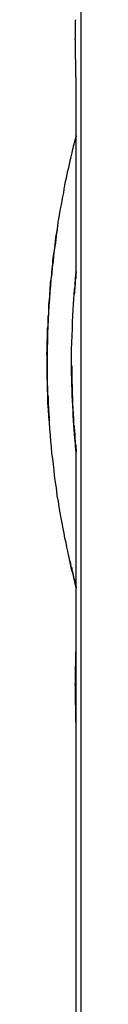
# Model space of a CAD drawing. Extents: x -88 to 88, y -25 to 25.
# Drawn here: x -13 to -13, y -17 to -16 of the extents above; entities that cross this region are included whole.
import ezdxf

# ---------------------------------------------------------------- set-up
doc = ezdxf.new("R2010")
doc.units = 0
doc.layers.get('0').update_dxf_attribs({"linetype": 'CONTINUOUS'})

msp = doc.modelspace()

# ---------------------------------------------------------------- linework, layer by layer
at = {"color": 0}
for points in [[(-13.3629, -17.1007), (-13.3629, -16.0932)], [(-13.3629, -17.1007), (-13.3629, -16.0932)], [(-13.3629, -17.1007), (-13.3629, -16.0932)], [(-13.3629, -17.1007), (-13.3629, -16.0932)], [(-13.3629, -17.1007), (-13.3629, -16.0932)], [(-13.3629, -17.1007), (-13.3629, -16.0932)], [(-13.3629, -17.1007), (-13.3629, -16.0932)], [(-13.3629, -17.1007), (-13.3629, -16.0932)], [(-13.3629, -17.1007), (-13.3629, -16.0932)], [(-13.3629, -17.1007), (-13.3629, -16.0932)], [(-13.3629, -17.1007), (-13.3629, -16.0932)], [(-13.3629, -17.1007), (-13.3629, -16.0932)], [(-13.3629, -17.1007), (-13.3629, -16.0932)], [(-13.3629, -17.1007), (-13.3629, -16.0932)], [(-13.3629, -17.1007), (-13.3629, -16.0932)], [(-13.3629, -17.1007), (-13.3629, -16.0932)], [(-13.3629, -17.1007), (-13.3629, -16.0932)], [(-13.3629, -17.1007), (-13.3629, -16.0932)], [(-13.3629, -17.1007), (-13.3629, -16.0932)], [(-13.3629, -17.1007), (-13.3629, -16.0932)], [(-13.3629, -17.1007), (-13.3629, -16.0932)], [(-13.3675, -16.2657), (-13.3675, -16.2657), (-13.3673, -16.2646), (-13.3673, -16.2637), (-13.3673, -16.2628), (-13.3673, -16.2619), (-13.3673, -16.261), (-13.3673, -16.2601), (-13.3673, -16.2592), (-13.3673, -16.2583), (-13.3673, -16.2574), (-13.3673, -16.2565), (-13.3673, -16.2556), (-13.3673, -16.2547), (-13.3673, -16.2538), (-13.3673, -16.2529), (-13.3673, -16.252), (-13.3673, -16.2514), (-13.3673, -16.2514), (-13.367, -16.2505)], [(-13.3668, -16.2957), (-13.3668, -16.2957), (-13.3668, -16.2955), (-13.3668, -16.2955), (-13.3668, -16.2955), (-13.3668, -16.2955), (-13.3668, -16.2955), (-13.3668, -16.2955), (-13.3668, -16.2955), (-13.3668, -16.2955), (-13.3668, -16.2952), (-13.3668, -16.2952), (-13.3668, -16.2952), (-13.3668, -16.2952), (-13.3668, -16.295), (-13.3668, -16.295), (-13.3668, -16.295), (-13.3669, -16.295), (-13.3669, -16.295), (-13.3669, -16.2944), (-13.3669, -16.294), (-13.3669, -16.2934), (-13.3669, -16.2929), (-13.3669, -16.2921), (-13.3669, -16.2915), (-13.3669, -16.2906), (-13.367, -16.2899), (-13.367, -16.2888), (-13.367, -16.2879), (-13.367, -16.2867), (-13.367, -16.2857), (-13.367, -16.2845), (-13.367, -16.2833), (-13.367, -16.282), (-13.3673, -16.2808), (-13.3673, -16.2808), (-13.3673, -16.2798), (-13.3673, -16.2789), (-13.3673, -16.278), (-13.3673, -16.2771), (-13.3673, -16.2761), (-13.3673, -16.2752), (-13.3673, -16.2743), (-13.3673, -16.2734), (-13.3673, -16.2722), (-13.3673, -16.2713), (-13.3673, -16.2704), (-13.3673, -16.2695), (-13.3673, -16.2684), (-13.3673, -16.2675), (-13.3673, -16.2666), (-13.3675, -16.2657)], [(-13.3668, -16.2957), (-13.3668, -16.2957)], [(-13.3668, -16.3407), (-13.3668, -16.2957)], [(-13.3668, -16.3407), (-13.3668, -16.2957)], [(-13.3668, -16.3407), (-13.3668, -16.2957)], [(-13.3668, -16.3407), (-13.3668, -16.2957)], [(-13.3668, -16.3407), (-13.3668, -16.2957)], [(-13.3668, -16.3407), (-13.3668, -16.2957)], [(-13.3668, -16.3407), (-13.3668, -16.2957)], [(-13.3668, -16.3407), (-13.3668, -16.2957)], [(-13.3668, -16.3407), (-13.3668, -16.2957)], [(-13.3668, -16.3407), (-13.3668, -16.2957)], [(-13.3668, -16.3407), (-13.3668, -16.2957)], [(-13.3668, -16.3407), (-13.3668, -16.2957)], [(-13.3668, -16.3407), (-13.3668, -16.2957)], [(-13.3668, -16.3407), (-13.3668, -16.2957)], [(-13.3668, -16.3407), (-13.3668, -16.2957)], [(-13.3668, -16.3407), (-13.3668, -16.2957)], [(-13.3668, -16.3407), (-13.3668, -16.2957)], [(-13.3668, -16.3407), (-13.3668, -16.2957)], [(-13.3668, -16.3407), (-13.3668, -16.2957)], [(-13.3668, -16.3407), (-13.3668, -16.2957)], [(-13.3668, -16.3407), (-13.3668, -16.2957)], [(-13.3668, -16.6907), (-13.3668, -16.6907), (-13.3668, -16.6905), (-13.3668, -16.6905), (-13.3668, -16.6904), (-13.3668, -16.6904), (-13.3668, -16.6901), (-13.3668, -16.6901), (-13.3668, -16.6899), (-13.3669, -16.6899), (-13.3669, -16.6896), (-13.3669, -16.6893), (-13.3669, -16.689), (-13.3672, -16.6889), (-13.3672, -16.6886), (-13.3673, -16.6883), (-13.3673, -16.688), (-13.3676, -16.6878), (-13.3676, -16.6878), (-13.3676, -16.6872), (-13.3677, -16.6866), (-13.3677, -16.686), (-13.368, -16.6856), (-13.368, -16.6848), (-13.3683, -16.6842), (-13.3683, -16.6836), (-13.3686, -16.683), (-13.3686, -16.6821), (-13.3689, -16.6814), (-13.3691, -16.6805), (-13.3694, -16.6799), (-13.3694, -16.679), (-13.3697, -16.6781), (-13.37, -16.6772), (-13.3703, -16.6763), (-13.3703, -16.6763), (-13.3708, -16.6737), (-13.3714, -16.6711), (-13.372, -16.6682), (-13.3727, -16.6654), (-13.3733, -16.6622), (-13.374, -16.6591), (-13.3746, -16.6556), (-13.3755, -16.6522), (-13.3761, -16.6484), (-13.3769, -16.6447), (-13.3775, -16.6406), (-13.3784, -16.6367), (-13.379, -16.6325), (-13.3799, -16.6283), (-13.3805, -16.6238), (-13.3814, -16.6195), (-13.3814, -16.6195), (-13.3817, -16.6156), (-13.3823, -16.6117), (-13.3829, -16.6076), (-13.3835, -16.6037), (-13.3838, -16.5994), (-13.3844, -16.5952), (-13.3849, -16.5908), (-13.3855, -16.5865), (-13.3858, -16.5818), (-13.3863, -16.5772), (-13.3866, -16.5724), (-13.3872, -16.5677), (-13.3875, -16.5627), (-13.3878, -16.5579), (-13.3881, -16.5528), (-13.3886, -16.5478), (-13.3886, -16.5478), (-13.3886, -16.5453), (-13.3886, -16.5429), (-13.3886, -16.5405), (-13.3889, -16.5381), (-13.3889, -16.5357), (-13.3889, -16.5333), (-13.3889, -16.5309), (-13.3892, -16.5285), (-13.3892, -16.5259), (-13.3892, -16.5235), (-13.3892, -16.5211), (-13.3892, -16.5187), (-13.3892, -16.5163), (-13.3892, -16.5139), (-13.3892, -16.5115), (-13.3894, -16.5091), (-13.3894, -16.5091), (-13.3891, -16.5067), (-13.3891, -16.5043), (-13.3891, -16.5019), (-13.3891, -16.4995), (-13.3888, -16.4971), (-13.3888, -16.4947), (-13.3888, -16.4923), (-13.3888, -16.4901), (-13.3885, -16.4877), (-13.3885, -16.4853), (-13.3883, -16.4829), (-13.3883, -16.4808), (-13.388, -16.4784), (-13.388, -16.4761), (-13.3879, -16.4737), (-13.3879, -16.4716), (-13.3879, -16.4716), (-13.3876, -16.4692), (-13.3874, -16.4671), (-13.3871, -16.4649), (-13.3871, -16.4628), (-13.3868, -16.4605), (-13.3868, -16.4584), (-13.3865, -16.4563), (-13.3865, -16.4542), (-13.3862, -16.452), (-13.3859, -16.4499), (-13.3856, -16.4478), (-13.3856, -16.4457), (-13.3853, -16.4436), (-13.3851, -16.4415), (-13.3848, -16.4394), (-13.3848, -16.4375), (-13.3848, -16.4375), (-13.3842, -16.4333), (-13.3836, -16.4294), (-13.383, -16.4255), (-13.3827, -16.4217), (-13.3821, -16.4179), (-13.3815, -16.4143), (-13.3809, -16.4107), (-13.3806, -16.4073), (-13.38, -16.4037), (-13.3794, -16.4004), (-13.3788, -16.3971), (-13.3782, -16.394), (-13.3776, -16.3908), (-13.377, -16.3878), (-13.3764, -16.3848), (-13.3761, -16.382), (-13.3761, -16.382), (-13.3755, -16.3789), (-13.3749, -16.3759), (-13.3743, -16.3731), (-13.3737, -16.3704), (-13.3731, -16.3677), (-13.3725, -16.3651), (-13.3719, -16.3626), (-13.3715, -16.3603), (-13.3709, -16.3579), (-13.3704, -16.3558), (-13.3698, -16.3538), (-13.3695, -16.352), (-13.369, -16.3502), (-13.3687, -16.3486), (-13.3684, -16.3471), (-13.3681, -16.3459), (-13.3681, -16.3459), (-13.3678, -16.3452), (-13.3678, -16.3446), (-13.3675, -16.344), (-13.3675, -16.3435), (-13.3672, -16.3429), (-13.3672, -16.3426), (-13.3671, -16.3423), (-13.3671, -16.342), (-13.3668, -16.3417), (-13.3668, -16.3414), (-13.3668, -16.3411), (-13.3668, -16.3411), (-13.3668, -16.3408), (-13.3668, -16.3408), (-13.3668, -16.3408), (-13.3668, -16.3408), (-13.3668, -16.3408), (-13.3668, -16.3407), (-13.3668, -16.3407), (-13.3668, -16.3407), (-13.3668, -16.3407), (-13.3668, -16.3407), (-13.3668, -16.3407), (-13.3668, -16.3407), (-13.3668, -16.3407), (-13.3668, -16.3407), (-13.3668, -16.3407), (-13.3668, -16.3407), (-13.3668, -16.3407), (-13.3668, -16.3407), (-13.3668, -16.3407), (-13.3668, -16.3407), (-13.3668, -16.3407)], [(-13.3668, -16.3407), (-13.3668, -16.3407), (-13.3668, -16.3407), (-13.3668, -16.3407), (-13.3668, -16.3407), (-13.3668, -16.3407), (-13.3668, -16.3407), (-13.3668, -16.3407), (-13.3668, -16.3407), (-13.3668, -16.3409), (-13.3668, -16.3409), (-13.3668, -16.3409), (-13.3668, -16.3409), (-13.3668, -16.3412), (-13.3668, -16.3412), (-13.3668, -16.3414), (-13.3668, -16.3414), (-13.3671, -16.3417)], [(-13.3668, -16.3407), (-13.3668, -16.3407)], [(-13.3668, -16.3407), (-13.3668, -16.3407)], [(-13.3668, -16.4457), (-13.3668, -16.3407)], [(-13.3668, -16.4457), (-13.3668, -16.3407)], [(-13.3668, -16.4457), (-13.3668, -16.3407)], [(-13.3668, -16.4457), (-13.3668, -16.3407)], [(-13.3668, -16.4457), (-13.3668, -16.3407)], [(-13.3668, -16.4457), (-13.3668, -16.3407)], [(-13.3668, -16.4457), (-13.3668, -16.3407)], [(-13.3668, -16.4457), (-13.3668, -16.3407)], [(-13.3668, -16.4457), (-13.3668, -16.3407)], [(-13.3668, -16.4457), (-13.3668, -16.3407)], [(-13.3668, -16.4457), (-13.3668, -16.3407)], [(-13.3668, -16.4457), (-13.3668, -16.3407)], [(-13.3668, -16.4457), (-13.3668, -16.3407)], [(-13.3668, -16.4457), (-13.3668, -16.3407)], [(-13.3668, -16.4457), (-13.3668, -16.3407)], [(-13.3668, -16.4457), (-13.3668, -16.3407)], [(-13.3668, -16.4457), (-13.3668, -16.3407)], [(-13.3668, -16.4457), (-13.3668, -16.3407)], [(-13.3668, -16.4457), (-13.3668, -16.3407)], [(-13.3668, -16.4457), (-13.3668, -16.3407)], [(-13.3668, -16.4457), (-13.3668, -16.3407)], [(-13.3814, -16.412), (-13.3814, -16.412), (-13.3814, -16.4123), (-13.3814, -16.4126), (-13.3814, -16.4129), (-13.3814, -16.4132), (-13.3814, -16.4135), (-13.3814, -16.4138), (-13.3814, -16.4141), (-13.3817, -16.4145), (-13.3817, -16.4148), (-13.3817, -16.4151), (-13.3817, -16.4154), (-13.3819, -16.4157), (-13.3819, -16.416), (-13.3819, -16.4163), (-13.3819, -16.4166), (-13.3822, -16.4172), (-13.3822, -16.4172), (-13.3825, -16.4211), (-13.3831, -16.4251), (-13.3837, -16.4293), (-13.3843, -16.4337), (-13.3846, -16.4381), (-13.3852, -16.4426), (-13.3857, -16.4473), (-13.3863, -16.4521), (-13.3866, -16.4569), (-13.387, -16.4618), (-13.3873, -16.4669), (-13.3878, -16.4722), (-13.3881, -16.4774), (-13.3884, -16.4828), (-13.3887, -16.4883), (-13.389, -16.494), (-13.389, -16.494), (-13.389, -16.4964), (-13.389, -16.4988), (-13.389, -16.5012), (-13.3891, -16.5036), (-13.3891, -16.506), (-13.3891, -16.5084), (-13.3891, -16.5108), (-13.3893, -16.5135), (-13.3892, -16.5159), (-13.3892, -16.5183), (-13.3892, -16.5207), (-13.3892, -16.5233), (-13.3892, -16.5257), (-13.3892, -16.5281), (-13.3892, -16.5305), (-13.3892, -16.5332), (-13.3892, -16.5332), (-13.3889, -16.535), (-13.3889, -16.5371), (-13.3888, -16.539), (-13.3888, -16.5411), (-13.3885, -16.5429), (-13.3885, -16.545), (-13.3885, -16.5471), (-13.3885, -16.5492), (-13.3882, -16.551), (-13.3882, -16.5531), (-13.3879, -16.5549), (-13.3879, -16.557), (-13.3876, -16.5588), (-13.3876, -16.5609), (-13.3876, -16.5629), (-13.3876, -16.565)], [(-13.3668, -16.5857), (-13.3668, -16.5857), (-13.3668, -16.5857), (-13.3668, -16.5857), (-13.3668, -16.5857), (-13.3668, -16.5857), (-13.3668, -16.5857), (-13.3668, -16.5857), (-13.3668, -16.5857), (-13.3668, -16.5857), (-13.3668, -16.5857), (-13.3668, -16.5857), (-13.3668, -16.5857), (-13.3668, -16.5857), (-13.3668, -16.5857), (-13.3668, -16.5857), (-13.3668, -16.5857), (-13.3668, -16.5857), (-13.3668, -16.5857), (-13.3668, -16.5854), (-13.3668, -16.5854), (-13.3668, -16.5853), (-13.3668, -16.5853), (-13.3668, -16.585), (-13.3668, -16.5849), (-13.3668, -16.5846), (-13.3669, -16.5846), (-13.3669, -16.5843), (-13.3669, -16.584), (-13.3669, -16.5837), (-13.3669, -16.5834), (-13.3669, -16.5829), (-13.3669, -16.5826), (-13.3669, -16.5822), (-13.3672, -16.5819), (-13.3672, -16.5819), (-13.3672, -16.5808), (-13.3672, -16.5799), (-13.3672, -16.5787), (-13.3675, -16.5777), (-13.3675, -16.5764), (-13.3677, -16.5752), (-13.3677, -16.5737), (-13.368, -16.5724), (-13.368, -16.5707), (-13.3682, -16.5692), (-13.3682, -16.5674), (-13.3685, -16.5658), (-13.3685, -16.5639), (-13.3688, -16.5621), (-13.3688, -16.56), (-13.3691, -16.5582), (-13.3691, -16.5582), (-13.3691, -16.5562), (-13.3691, -16.5544), (-13.3691, -16.5525), (-13.3694, -16.5507), (-13.3694, -16.5486), (-13.3695, -16.5466), (-13.3695, -16.5445), (-13.3698, -16.5427), (-13.3698, -16.5406), (-13.3698, -16.5385), (-13.3698, -16.5364), (-13.37, -16.5343), (-13.37, -16.532), (-13.37, -16.5299), (-13.37, -16.5278), (-13.3703, -16.5257), (-13.3703, -16.5257), (-13.3703, -16.5242), (-13.3703, -16.523), (-13.3703, -16.5215), (-13.3703, -16.5203), (-13.3703, -16.5188), (-13.3703, -16.5176), (-13.3703, -16.5161), (-13.3703, -16.5149), (-13.3703, -16.5134), (-13.3703, -16.5122), (-13.3703, -16.5107), (-13.3703, -16.5095), (-13.3703, -16.508), (-13.3703, -16.5068), (-13.3703, -16.5054), (-13.3703, -16.5042), (-13.3703, -16.5042), (-13.37, -16.5027), (-13.37, -16.5015), (-13.37, -16.5), (-13.37, -16.4988), (-13.3699, -16.4973), (-13.3699, -16.4961), (-13.3699, -16.4947), (-13.3699, -16.4935), (-13.3696, -16.492), (-13.3696, -16.4908), (-13.3696, -16.4896), (-13.3696, -16.4884), (-13.3696, -16.4872), (-13.3696, -16.486), (-13.3696, -16.4848), (-13.3696, -16.4836), (-13.3696, -16.4836), (-13.3693, -16.4812), (-13.3693, -16.4788), (-13.369, -16.4765), (-13.369, -16.4744), (-13.3687, -16.4722), (-13.3687, -16.4701), (-13.3685, -16.4681), (-13.3685, -16.4663), (-13.3682, -16.4644), (-13.3682, -16.4626), (-13.3679, -16.4608), (-13.3679, -16.4593), (-13.3676, -16.4577), (-13.3676, -16.4562), (-13.3676, -16.4549), (-13.3676, -16.4537), (-13.3676, -16.4537), (-13.3673, -16.4527), (-13.3673, -16.4518), (-13.3672, -16.4509), (-13.3672, -16.4502), (-13.3669, -16.4494), (-13.3669, -16.4488), (-13.3669, -16.4482), (-13.3669, -16.4477), (-13.3668, -16.4471), (-13.3668, -16.4467), (-13.3668, -16.4464), (-13.3668, -16.4461), (-13.3668, -16.4458), (-13.3668, -16.4457), (-13.3668, -16.4457), (-13.3668, -16.4457)], [(-13.3668, -16.4457), (-13.3668, -16.4457), (-13.3668, -16.4457), (-13.3668, -16.4457), (-13.3668, -16.4457), (-13.3668, -16.446), (-13.3668, -16.4462), (-13.3668, -16.4465), (-13.3668, -16.4468), (-13.3669, -16.4473), (-13.3669, -16.4476), (-13.3669, -16.4481), (-13.3669, -16.4487), (-13.3671, -16.4493), (-13.3671, -16.4499), (-13.3671, -16.4505), (-13.3671, -16.4512), (-13.3674, -16.4521), (-13.3674, -16.4521), (-13.3674, -16.4525), (-13.3674, -16.4531), (-13.3674, -16.4537), (-13.3675, -16.4543), (-13.3675, -16.4549), (-13.3675, -16.4555), (-13.3675, -16.4561), (-13.3678, -16.457), (-13.3678, -16.4576), (-13.3678, -16.4584), (-13.3678, -16.459), (-13.3681, -16.4599), (-13.3681, -16.4606), (-13.3681, -16.4615), (-13.3681, -16.4624), (-13.3684, -16.4633)], [(-13.3668, -16.4457), (-13.3668, -16.4457)], [(-13.3704, -16.5185), (-13.3704, -16.5185), (-13.3702, -16.5191), (-13.3702, -16.52), (-13.3702, -16.5209), (-13.3702, -16.5218), (-13.3702, -16.5224), (-13.3702, -16.5233), (-13.3702, -16.5242), (-13.3702, -16.5251), (-13.3702, -16.5257), (-13.3702, -16.5266), (-13.3702, -16.5275), (-13.3702, -16.5284), (-13.3702, -16.5293), (-13.3702, -16.5302), (-13.3702, -16.5311), (-13.3702, -16.532), (-13.3702, -16.532), (-13.3699, -16.5341), (-13.3699, -16.5363), (-13.3698, -16.5384), (-13.3698, -16.5408), (-13.3695, -16.5429), (-13.3695, -16.545), (-13.3695, -16.5471), (-13.3695, -16.5492), (-13.3692, -16.551), (-13.3692, -16.5531), (-13.369, -16.5549), (-13.369, -16.5569), (-13.3687, -16.5587), (-13.3687, -16.5605), (-13.3687, -16.5623), (-13.3687, -16.5641), (-13.3687, -16.5641), (-13.3684, -16.5656), (-13.3684, -16.5671), (-13.3681, -16.5686), (-13.3681, -16.5701), (-13.3678, -16.5713), (-13.3678, -16.5727), (-13.3678, -16.5739), (-13.3678, -16.5753), (-13.3675, -16.5763), (-13.3675, -16.5775), (-13.3674, -16.5784), (-13.3674, -16.5795), (-13.3671, -16.5803), (-13.3671, -16.5812), (-13.3671, -16.5819), (-13.3671, -16.5828), (-13.3671, -16.5828), (-13.3668, -16.5831), (-13.3668, -16.5834), (-13.3668, -16.5837), (-13.3668, -16.584), (-13.3668, -16.5841), (-13.3668, -16.5844), (-13.3668, -16.5846), (-13.3668, -16.5849), (-13.3668, -16.5849), (-13.3668, -16.5851), (-13.3668, -16.5851), (-13.3668, -16.5854), (-13.3668, -16.5854), (-13.3668, -16.5855), (-13.3668, -16.5855), (-13.3668, -16.5857)], [(-13.3668, -16.5857), (-13.3668, -16.5857)], [(-13.3668, -16.6907), (-13.3668, -16.5857)], [(-13.3668, -16.6907), (-13.3668, -16.5857)], [(-13.3668, -16.6907), (-13.3668, -16.5857)], [(-13.3668, -16.6907), (-13.3668, -16.5857)], [(-13.3668, -16.6907), (-13.3668, -16.5857)], [(-13.3668, -16.6907), (-13.3668, -16.5857)], [(-13.3668, -16.6907), (-13.3668, -16.5857)], [(-13.3668, -16.6907), (-13.3668, -16.5857)], [(-13.3668, -16.6907), (-13.3668, -16.5857)], [(-13.3668, -16.6907), (-13.3668, -16.5857)], [(-13.3668, -16.6907), (-13.3668, -16.5857)], [(-13.3668, -16.6907), (-13.3668, -16.5857)], [(-13.3668, -16.6907), (-13.3668, -16.5857)], [(-13.3668, -16.6907), (-13.3668, -16.5857)], [(-13.3668, -16.6907), (-13.3668, -16.5857)], [(-13.3668, -16.6907), (-13.3668, -16.5857)], [(-13.3668, -16.6907), (-13.3668, -16.5857)], [(-13.3668, -16.6907), (-13.3668, -16.5857)], [(-13.3668, -16.6907), (-13.3668, -16.5857)], [(-13.3668, -16.6907), (-13.3668, -16.5857)], [(-13.3668, -16.6907), (-13.3668, -16.5857)], [(-13.3721, -16.6687), (-13.3721, -16.6687), (-13.3718, -16.6696), (-13.3715, -16.6707), (-13.3712, -16.6716), (-13.3711, -16.6728), (-13.3708, -16.6737), (-13.3705, -16.6747), (-13.3702, -16.6756), (-13.3702, -16.6767), (-13.3699, -16.6774), (-13.3696, -16.6783), (-13.3693, -16.6792), (-13.3693, -16.6801), (-13.369, -16.6807), (-13.369, -16.6816), (-13.3687, -16.6822), (-13.3687, -16.6831), (-13.3687, -16.6831), (-13.3684, -16.6838), (-13.3681, -16.6847), (-13.3678, -16.6854), (-13.3678, -16.6863), (-13.3675, -16.6869), (-13.3675, -16.6876), (-13.3672, -16.6881), (-13.3672, -16.6887), (-13.3669, -16.689), (-13.3669, -16.6894), (-13.3668, -16.6897), (-13.3668, -16.6901), (-13.3668, -16.6902), (-13.3668, -16.6905), (-13.3668, -16.6905), (-13.3668, -16.6907)], [(-13.3668, -16.6907), (-13.3668, -16.6907)], [(-13.3668, -16.7357), (-13.3668, -16.6907)], [(-13.3668, -16.7357), (-13.3668, -16.6907)], [(-13.3668, -16.7357), (-13.3668, -16.6907)], [(-13.3668, -16.7357), (-13.3668, -16.6907)], [(-13.3668, -16.7357), (-13.3668, -16.6907)], [(-13.3668, -16.7357), (-13.3668, -16.6907)], [(-13.3668, -16.7357), (-13.3668, -16.6907)], [(-13.3668, -16.7357), (-13.3668, -16.6907)], [(-13.3668, -16.7357), (-13.3668, -16.6907)], [(-13.3668, -16.7357), (-13.3668, -16.6907)], [(-13.3668, -16.7357), (-13.3668, -16.6907)], [(-13.3668, -16.7357), (-13.3668, -16.6907)], [(-13.3668, -16.7357), (-13.3668, -16.6907)], [(-13.3668, -16.7357), (-13.3668, -16.6907)], [(-13.3668, -16.7357), (-13.3668, -16.6907)], [(-13.3668, -16.7357), (-13.3668, -16.6907)], [(-13.3668, -16.7357), (-13.3668, -16.6907)], [(-13.3668, -16.7357), (-13.3668, -16.6907)], [(-13.3668, -16.7357), (-13.3668, -16.6907)], [(-13.3668, -16.7357), (-13.3668, -16.6907)], [(-13.3668, -16.7357), (-13.3668, -16.6907)], [(-13.3668, -16.6907), (-13.3668, -16.6907)], [(-13.3675, -16.7657), (-13.3675, -16.7657), (-13.3673, -16.7646), (-13.3673, -16.7637), (-13.3673, -16.7628), (-13.3673, -16.7619), (-13.3673, -16.761), (-13.3673, -16.7601), (-13.3673, -16.7592), (-13.3673, -16.7583), (-13.3673, -16.7574), (-13.3673, -16.7565), (-13.3673, -16.7556), (-13.3673, -16.7547), (-13.3673, -16.7538), (-13.3673, -16.7529), (-13.3673, -16.752), (-13.3673, -16.7514), (-13.3673, -16.7514), (-13.367, -16.7505), (-13.367, -16.7496), (-13.367, -16.7487), (-13.367, -16.748), (-13.367, -16.7471), (-13.367, -16.7464), (-13.367, -16.7456), (-13.367, -16.745), (-13.367, -16.7441), (-13.367, -16.7435), (-13.367, -16.7429), (-13.367, -16.7423), (-13.367, -16.7417), (-13.367, -16.7411), (-13.367, -16.7405), (-13.367, -16.7401), (-13.367, -16.7401), (-13.3668, -16.7395), (-13.3668, -16.7389), (-13.3668, -16.7383), (-13.3668, -16.738), (-13.3668, -16.7376), (-13.3668, -16.7373), (-13.3668, -16.737), (-13.3668, -16.7367), (-13.3668, -16.7364), (-13.3668, -16.7361), (-13.3668, -16.7358), (-13.3668, -16.7358), (-13.3668, -16.7357), (-13.3668, -16.7357), (-13.3668, -16.7357), (-13.3668, -16.7357)], [(-13.3668, -16.7357), (-13.3668, -16.7357)], [(-13.3668, -16.7357), (-13.3668, -16.7357)], [(-13.3668, -16.7957), (-13.3668, -16.7357)], [(-13.3668, -16.7957), (-13.3668, -16.7357)], [(-13.3668, -16.7957), (-13.3668, -16.7357)], [(-13.3668, -16.7957), (-13.3668, -16.7357)], [(-13.3668, -16.7957), (-13.3668, -16.7357)], [(-13.3668, -16.7957), (-13.3668, -16.7357)], [(-13.3668, -16.7957), (-13.3668, -16.7357)], [(-13.3668, -16.7957), (-13.3668, -16.7357)], [(-13.3668, -16.7957), (-13.3668, -16.7357)], [(-13.3668, -16.7957), (-13.3668, -16.7357)], [(-13.3668, -16.7957), (-13.3668, -16.7357)], [(-13.3668, -16.7957), (-13.3668, -16.7357)], [(-13.3668, -16.7957), (-13.3668, -16.7357)], [(-13.3668, -16.7957), (-13.3668, -16.7357)], [(-13.3668, -16.7957), (-13.3668, -16.7357)], [(-13.3668, -16.7957), (-13.3668, -16.7357)], [(-13.3668, -16.7957), (-13.3668, -16.7357)], [(-13.3668, -16.7957), (-13.3668, -16.7357)], [(-13.3668, -16.7957), (-13.3668, -16.7357)], [(-13.3668, -16.7957), (-13.3668, -16.7357)], [(-13.3668, -16.7957), (-13.3668, -16.7357)], [(-13.3668, -16.7957), (-13.3668, -16.7957), (-13.3668, -16.7955), (-13.3668, -16.7955), (-13.3668, -16.7955), (-13.3668, -16.7955), (-13.3668, -16.7955), (-13.3668, -16.7955), (-13.3668, -16.7955), (-13.3668, -16.7955), (-13.3668, -16.7952), (-13.3668, -16.7952), (-13.3668, -16.7952), (-13.3668, -16.7952), (-13.3668, -16.795), (-13.3668, -16.795), (-13.3668, -16.795), (-13.3669, -16.795), (-13.3669, -16.795), (-13.3669, -16.7944), (-13.3669, -16.794), (-13.3669, -16.7934), (-13.3669, -16.7929), (-13.3669, -16.7921), (-13.3669, -16.7915), (-13.3669, -16.7906), (-13.367, -16.7899), (-13.367, -16.7888), (-13.367, -16.7879), (-13.367, -16.7867), (-13.367, -16.7857), (-13.367, -16.7845), (-13.367, -16.7833), (-13.367, -16.782), (-13.3673, -16.7808), (-13.3673, -16.7808), (-13.3673, -16.7798), (-13.3673, -16.7789), (-13.3673, -16.778), (-13.3673, -16.7771), (-13.3673, -16.7761), (-13.3673, -16.7752), (-13.3673, -16.7743), (-13.3673, -16.7734), (-13.3673, -16.7722), (-13.3673, -16.7713), (-13.3673, -16.7704), (-13.3673, -16.7695), (-13.3673, -16.7684), (-13.3673, -16.7675), (-13.3673, -16.7666), (-13.3675, -16.7657)], [(-13.3668, -16.7957), (-13.3668, -16.7957)], [(-13.3668, -17.7157), (-13.3668, -16.7957)], [(-13.3668, -17.7157), (-13.3668, -16.7957)], [(-13.3668, -17.7157), (-13.3668, -16.7957)], [(-13.3668, -17.7157), (-13.3668, -16.7957)], [(-13.3668, -17.7157), (-13.3668, -16.7957)], [(-13.3668, -17.7157), (-13.3668, -16.7957)], [(-13.3668, -17.7157), (-13.3668, -16.7957)], [(-13.3668, -17.7157), (-13.3668, -16.7957)], [(-13.3668, -17.7157), (-13.3668, -16.7957)], [(-13.3668, -17.7157), (-13.3668, -16.7957)], [(-13.3668, -17.7157), (-13.3668, -16.7957)], [(-13.3668, -17.7157), (-13.3668, -16.7957)], [(-13.3668, -17.7157), (-13.3668, -16.7957)], [(-13.3668, -17.7157), (-13.3668, -16.7957)], [(-13.3668, -17.7157), (-13.3668, -16.7957)], [(-13.3668, -17.7157), (-13.3668, -16.7957)], [(-13.3668, -17.7157), (-13.3668, -16.7957)], [(-13.3668, -17.7157), (-13.3668, -16.7957)], [(-13.3668, -17.7157), (-13.3668, -16.7957)], [(-13.3668, -17.7157), (-13.3668, -16.7957)], [(-13.3668, -17.7157), (-13.3668, -16.7957)], [(-13.3668, -16.7957), (-13.3668, -16.7957)]]:
    msp.add_lwpolyline(points, dxfattribs=at)

doc.saveas('drawing.dxf')
